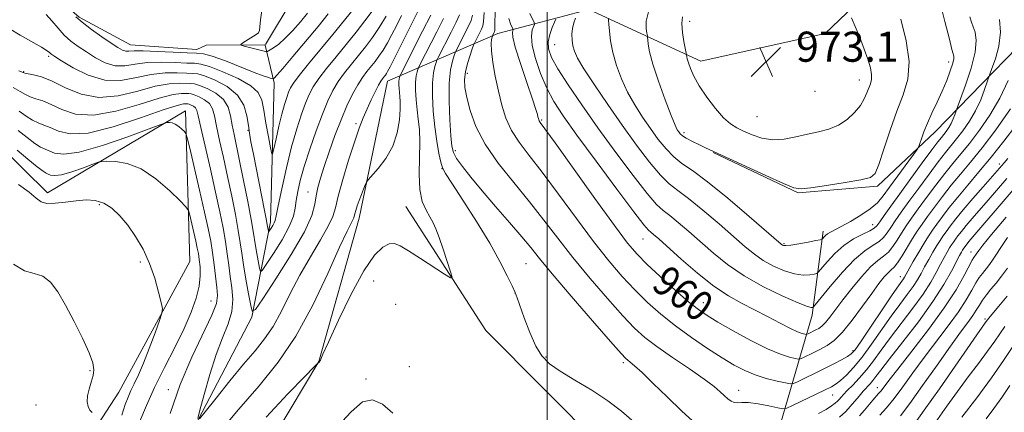
# Model space of a CAD drawing. Extents: x 2137300 to 2140200, y 327300 to 330200.
# Drawn here: x 2138360 to 2138622, y 328854 to 328958 of the extents above; entities that cross this region are included whole.
import ezdxf
from ezdxf.enums import TextEntityAlignment as Align

# ---------------------------------------------------------------- set-up
doc = ezdxf.new("R2010")
doc.units = 0
doc.header["$MEASUREMENT"] = 0
for name, color, linetype, lineweight in [('DTM HARD BREAKLINE', 7, 'Continuous', 0), ('DTM SPOT ELEVATION', 2, 'Continuous', 13), ('GRID LINE', 7, 'Continuous', 0), ('INDEX CONTOUR', 41, 'Continuous', 13), ('INDEX CONTOUR LABEL', 244, 'Continuous', 0), ('INTERMEDIATE CONTOUR', 44, 'Continuous', 0), ('SPOT ELEVATION', 7, 'Continuous', 0)]:
    doc.layers.add(name, color=color, linetype=linetype, lineweight=lineweight)
doc.styles.add('Style-ITALICS', font='ITALICS.shx')

# ---------------------------------------------------------------- blocks, each defined once
blk = doc.blocks.new('SPOT')
at = {"layer": 'SPOT ELEVATION'}
for p, q in [((-3.91, -3.91), (3.82, 3.81)), ((-1.65, 3.77), (1.72, -3.93))]:
    blk.add_line(p, q, dxfattribs=at)

msp = doc.modelspace()

# ---------------------------------------------------------------- linework, layer by layer
at = {"layer": 'DTM HARD BREAKLINE'}
for points in [[(2138425.098, 328951.646, 933.455), (2138432.74, 328964.39, 931.46), (2138441.66, 328979.64, 930.86), (2138444.52, 328988.48, 930.25), (2138438.94, 329000.17, 930.25), (2138430.55, 329013.89, 930.25), (2138431.01, 329027.17, 930.25), (2138434.26, 329033.59, 930.25), (2138441.14, 329043.21, 930.25), (2138460.91, 329056, 928.84), (2138493.17, 329071.55, 928.84), (2138507.27, 329075.51, 928.84), (2138517.73, 329075.46, 927.44), (2138525.37, 329073.82, 927.03), (2138538.64, 329072.95, 926.23), (2138551.52, 329075.31, 925.42), (2138566.05, 329084.1, 925.02), (2138580.55, 329088.46, 924.42), (2138589.02, 329093.65, 923.41), (2138602.37, 329109.28, 922.61), (2138606.85, 329120.93, 922.01), (2138607.29, 329130.58, 920.8)], [(2138544.14, 328922.97, 969.94), (2138566.75, 328912.23, 969.88), (2138587.85, 328913.97, 969.7), (2138603.16, 328928.47, 967.32), (2138637.45, 328963.81, 959.39), (2138627.5, 328995.53, 957.62), (2138619.5, 329017.77, 955.73)], [(2138199.49, 328507.72, 1008.62), (2138215.78, 328538.34, 1005.38), (2138247.87, 328570.78, 1003.19), (2138280.26, 328599.91, 998.16), (2138312.44, 328617.42, 995.5), (2138328.38, 328642.24, 992.45), (2138316.09, 328668.8, 989.1), (2138296.59, 328688.96, 985.47), (2138298.17, 328702.52, 981.23), (2138321.64, 328730.43, 971.96), (2138361.1, 328759.38, 961.22), (2138393.41, 328791.3, 956.89), (2138416.46, 328829.1, 952.83), (2138439.3, 328867.42, 949.97), (2138449.98, 328905.46, 948.5), (2138457.52, 328941.93, 946.64), (2138486.88, 328954.56, 958.57), (2138511.04, 328960.92, 966.99), (2138540.81, 328947.21, 972.72), (2138573.89, 328954.54, 973.21), (2138589.21, 328969.29, 970.25), (2138594.73, 328989.19, 967.02)], [(2138186.35, 328848.29, 949.98), (2138204.5, 328856.26, 948.17), (2138236.77, 328876.63, 946.16), (2138253.75, 328894.66, 945.16), (2138277.21, 328922.72, 943.55), (2138287.32, 328933.54, 942.94), (2138294.59, 328941.15, 942.34), (2138304.68, 328946.74, 940.73), (2138314.35, 328949.91, 939.52), (2138324.03, 328956.71, 938.92), (2138332.11, 328962.71, 938.52), (2138341.79, 328967.9, 937.71), (2138356.29, 328971.85, 937.51), (2138366.33, 328966.98, 936.71), (2138375.54, 328958.89, 935.7), (2138389.19, 328951.59, 935.1), (2138406.89, 328950.31, 935.1), (2138409.31, 328951.5, 934.7), (2138424.92, 328951.55, 933.479)], [(2138153.1, 328508.59, 1003.48), (2138159.76, 328559.66, 996.84), (2138159.57, 328606.73, 990.8), (2138154.47, 328636.53, 985.98), (2138160.97, 328650.18, 984.97), (2138169.05, 328657.78, 984.57), (2138193.26, 328672.96, 979.74), (2138209.78, 328677.32, 977.93), (2138224.28, 328682.48, 976.72), (2138233.55, 328685.66, 975.52), (2138238.79, 328688.05, 974.71), (2138251.7, 328695.64, 973.91), (2138256.55, 328700.85, 973.71), (2138263.83, 328708.86, 973.1), (2138275.94, 328718.06, 971.09), (2138306.64, 328745.68, 963.24), (2138342.55, 328767.25, 957.21), (2138372.81, 328787.63, 952.58), (2138379.29, 328796.05, 952.18), (2138393.09, 328824.96, 947.75), (2138421.5, 328879.15, 944.13), (2138426.44, 328904.47, 939.51), (2138427.41, 328941.48, 936.29), (2138425.066, 328951.441, 933.501)], [(2138132.03, 328745.26, 999.86), (2138171.62, 328743.34, 993.97), (2138211.9, 328752.51, 989.06), (2138249.85, 328744.37, 978.63), (2138313.95, 328779.15, 965.33), (2138350.13, 328804, 958.74), (2138386.14, 328859.22, 953.01), (2138404.96, 328893.98, 951.39), (2138403.87, 328934.02, 947.4), (2138367.13, 328912.24, 951.61), (2138354.24, 328924.91, 951.03), (2138345.63, 328924.68, 951.45), (2138336.57, 328913.09, 952.73), (2138322.5, 328893.97, 955.66), (2138308.06, 328882.87, 957.21)], [(2138541.4, 328826.85, 950.93), (2138514.41, 328844.69, 950.04), (2138483.68, 328875.66, 950.56), (2138462.42, 328908.59, 949.19)], [(2138374.58, 328568.67, 986.37), (2138410.13, 328575.1, 981.49), (2138451.63, 328591.78, 975.02), (2138474.06, 328623.55, 970.78), (2138495.11, 328665.77, 962.39), (2138513.44, 328684.12, 959.13), (2138549.64, 328709.48, 955.65), (2138559.59, 328739.73, 951.99), (2138564.03, 328775.13, 949.61), (2138567.12, 328796.69, 948.43), (2138558.91, 328840.2, 951.63), (2138570.43, 328879.71, 963.55), (2138573.32, 328902.05, 968.49)]]:
    msp.add_polyline3d(points, dxfattribs=at)
at = {"layer": 'DTM SPOT ELEVATION'}
for p in [(2138537.89, 328957.82, 972.58), (2138502, 328951.58, 965.08), (2138367.49, 328948.54, 940.28), (2138606.76, 328947.01, 968.48), (2138360.82, 328944.43, 941.88), (2138478.8, 328943.95, 956.48), (2138582.94, 328942.18, 972.68), (2138571.22, 328939.17, 973.48), (2138555.75, 328932.42, 973.18), (2138449.18, 328930.63, 945.68), (2138498.53, 328931.61, 960.18), (2138420.47, 328928.84, 940.08), (2138536.39, 328928.23, 970.38), (2138475.57, 328923.4, 954.48), (2138620.18, 328919.87, 956.48), (2138471.99, 328918.62, 951.98), (2138436.37, 328912.4, 943.28), (2138380.92, 328909.09, 952.28), (2138586.53, 328903.76, 966.68), (2138525.49, 328899.92, 961.18), (2138562.97, 328898.72, 968.18), (2138612.63, 328896.53, 950.68), (2138391.87, 328893.83, 952.18), (2138494.32, 328893.43, 952.98), (2138453.88, 328888.77, 950.98), (2138593.92, 328889.92, 958.58), (2138491.45, 328885.62, 951.98), (2138410.63, 328883.5, 948.98), (2138459.76, 328882.55, 951.18), (2138541.51, 328883.03, 960.68), (2138616.36, 328878.7, 944.28), (2138581.32, 328870.28, 958.28), (2138499.69, 328868.59, 952.28), (2138520.2, 328867.12, 953.68), (2138378.46, 328864.97, 954.18), (2138463.34, 328866.03, 950.18), (2138451.82, 328862.77, 951.88), (2138399.24, 328859.95, 948.48), (2138550.92, 328859.74, 956.68), (2138587.73, 328860.48, 950.68), (2138575.93, 328858.46, 955.18), (2138364.08, 328855.85, 955.48)]:
    msp.add_point(p, dxfattribs=at)
at = {"layer": 'GRID LINE', "flags": 128}
msp.add_lwpolyline([(2138500, 330000), (2138500, 327500)], dxfattribs=at)
at = {"layer": 'INDEX CONTOUR', "flags": 128}
for points, elevation in [([(2138527.039, 328960.701), (2138526.341, 328957.87), (2138526.284, 328955.889), (2138526.483, 328954.64), (2138526.622, 328953.961), (2138526.687, 328953.508), (2138526.731, 328952.893), (2138526.84, 328951.737), (2138527.217, 328949.699), (2138528.096, 328946.448), (2138529.594, 328941.899), (2138531.364, 328936.96), (2138532.945, 328932.79), (2138533.985, 328930.245), (2138534.587, 328928.991), (2138534.964, 328928.398)], 970), ([(2138453.492, 328960.52), (2138451.553, 328957.923), (2138449.182, 328954.916), (2138446.554, 328951.677), (2138443.856, 328948.397), (2138441.335, 328945.289), (2138439.251, 328942.585), (2138437.773, 328940.397), (2138436.699, 328938.38), (2138435.736, 328936.077), (2138434.644, 328933.088), (2138433.408, 328929.256), (2138432.067, 328924.479), (2138430.686, 328918.854), (2138429.424, 328913.257), (2138428.469, 328908.761), (2138427.936, 328906.131), (2138427.664, 328904.883), (2138427.423, 328904.23), (2138427.043, 328903.541), (2138426.597, 328902.822), (2138426.003, 328901.93), (2138425.913, 328901.88), (2138425.868, 328902.051), (2138425.585, 328903.684), (2138425.373, 328904.838), (2138424.858, 328907.492), (2138421.9, 328922.47), (2138421.252, 328925.812), (2138420.85, 328928.074), (2138420.554, 328930.139), (2138420.172, 328932.678), (2138419.338, 328935.503), (2138417.642, 328938.211), (2138414.883, 328940.463), (2138411.69, 328942.161), (2138408.899, 328943.272), (2138407.082, 328943.807), (2138405.748, 328943.971), (2138404.138, 328944.013), (2138401.668, 328944.1), (2138398.444, 328944.071), (2138394.747, 328943.682), (2138390.81, 328942.845), (2138386.686, 328942.103), (2138382.379, 328942.157), (2138377.987, 328943.456), (2138373.97, 328945.446), (2138370.879, 328947.317), (2138369.093, 328948.452), (2138368.296, 328948.982), (2138367.998, 328949.23), (2138367.723, 328949.495), (2138367.039, 328949.992), (2138365.528, 328950.912), (2138359.857, 328954.132), (2138356.948, 328955.901)], 940), ([(2138472.403, 328958.544), (2138470.647, 328955.044), (2138466.163, 328946.215), (2138465.787, 328945.439), (2138465.622, 328945.009), (2138465.415, 328944.354), (2138465.187, 328943.273), (2138465.032, 328941.659), (2138465.022, 328939.47), (2138465.153, 328936.924), (2138465.406, 328934.306), (2138465.739, 328931.785), (2138466.036, 328929.07), (2138466.159, 328925.757), (2138465.926, 328917.174), (2138466.109, 328913.103), (2138466.8, 328909.943), (2138467.805, 328907.594), (2138468.833, 328905.804), (2138469.67, 328904.284), (2138470.421, 328902.618), (2138471.27, 328900.359), (2138472.328, 328897.271), (2138473.42, 328893.962), (2138474.299, 328891.254), (2138474.701, 328889.807), (2138474.29, 328889.637), (2138472.714, 328890.599), (2138466.341, 328894.731), (2138463.149, 328896.784), (2138460.926, 328898.14), (2138459.38, 328898.742), (2138457.983, 328898.64), (2138456.274, 328897.77), (2138454.074, 328895.609), (2138451.274, 328891.523), (2138447.9, 328885.289), (2138444.522, 328878.351), (2138441.846, 328872.563), (2138440.382, 328869.303), (2138439.842, 328868.039), (2138439.743, 328867.764), (2138439.686, 328867.638), (2138439.383, 328867.181), (2138439.315, 328867.115), (2138439.239, 328867.07), (2138439.106, 328867.029), (2138438.945, 328866.888), (2138438.027, 328865.95), (2138435.567, 328863.412), (2138431.077, 328858.756), (2138425.268, 328852.61)], 950), ([(2138489.802, 328958.518), (2138490.266, 328957.179), (2138490.884, 328955.824), (2138490.933, 328955.579), (2138490.853, 328955.351), (2138490.732, 328954.865), (2138490.843, 328953.584), (2138491.503, 328950.906), (2138492.888, 328946.55), (2138494.604, 328941.519), (2138496.114, 328937.137), (2138497.012, 328934.405), (2138497.409, 328933.03), (2138497.552, 328932.395)], 960), ([(2138534.964, 328928.398), (2138535.333, 328927.923), (2138535.924, 328927.391), (2138536.97, 328926.714), (2138538.59, 328925.851), (2138540.45, 328924.938), (2138542.105, 328924.159), (2138558.087, 328916.809), (2138562.776, 328914.689), (2138565.592, 328913.546), (2138567.526, 328913.27), (2138570.079, 328913.574), (2138574.269, 328914.195), (2138579.176, 328914.94), (2138583.396, 328915.636), (2138585.907, 328916.26), (2138587.205, 328917.39), (2138588.167, 328919.756), (2138589.491, 328923.802), (2138591.152, 328928.839), (2138592.949, 328933.895), (2138594.645, 328938.281), (2138595.869, 328942.437), (2138596.216, 328947.085), (2138595.453, 328952.655), (2138594.041, 328958.388)], 970), ([(2138497.552, 328932.395), (2138497.645, 328931.979), (2138497.745, 328931.652), (2138497.869, 328931.378), (2138498.166, 328930.936), (2138502.085, 328925.493), (2138512.678, 328910.707), (2138517.85, 328903.56), (2138521.356, 328898.877), (2138523.873, 328895.891), (2138526.513, 328893.251), (2138530.066, 328889.955), (2138534.032, 328886.39), (2138537.588, 328883.294), (2138540.198, 328881.171), (2138542.488, 328879.584), (2138545.371, 328877.86), (2138549.461, 328875.536), (2138554.162, 328872.979), (2138558.584, 328870.763), (2138562.001, 328869.324), (2138564.388, 328868.548), (2138565.891, 328868.184), (2138566.706, 328868.032), (2138567.243, 328868.088), (2138567.96, 328868.402), (2138570.84, 328869.792), (2138572.636, 328870.682), (2138574.42, 328871.647), (2138576.313, 328873.013), (2138578.506, 328875.188), (2138581.098, 328878.393), (2138583.809, 328882.078), (2138586.261, 328885.505), (2138588.168, 328888.086), (2138589.576, 328889.855), (2138590.618, 328890.997), (2138591.436, 328891.739), (2138592.215, 328892.473), (2138593.149, 328893.631), (2138594.37, 328895.5), (2138597.137, 328900.065), (2138598.383, 328902.017), (2138599.643, 328903.853), (2138601.117, 328905.911), (2138602.957, 328908.431), (2138605.094, 328911.28), (2138607.407, 328914.236), (2138609.828, 328917.17), (2138612.503, 328920.366), (2138615.63, 328924.207), (2138619.3, 328928.977), (2138623.173, 328934.56)], 960), ([(2138391.739, 328851.511), (2138393.434, 328855.659), (2138395.612, 328860.481), (2138398.232, 328865.775), (2138400.978, 328871.152), (2138403.467, 328876.177), (2138405.384, 328880.512), (2138406.703, 328884.202), (2138407.471, 328887.384), (2138407.754, 328890.17), (2138407.705, 328892.555), (2138407.498, 328894.505), (2138407.268, 328896.059), (2138406.987, 328897.546), (2138406.586, 328899.366), (2138404.961, 328906.318), (2138404.613, 328907.531), (2138403.955, 328908.502), (2138402.425, 328910.064), (2138399.644, 328912.752), (2138395.997, 328915.906), (2138392.055, 328918.575), (2138388.342, 328920.042), (2138385.2, 328920.554), (2138382.924, 328920.597), (2138381.623, 328920.55), (2138380.657, 328920.348), (2138379.197, 328919.821), (2138376.687, 328918.886), (2138373.658, 328917.834), (2138370.914, 328917.046), (2138369.071, 328916.798), (2138367.991, 328916.937), (2138367.349, 328917.206), (2138366.804, 328917.454), (2138365.963, 328917.966), (2138364.418, 328919.13), (2138361.949, 328921.155), (2138359.095, 328923.545)], 950), ([(2138583.024, 328852.918), (2138584.384, 328854.502), (2138586.572, 328857.101), (2138588.11, 328858.849), (2138588.767, 328859.633), (2138590.817, 328862.32), (2138593.203, 328865.387), (2138596.962, 328870.163), (2138601.395, 328875.914), (2138605.556, 328881.634), (2138608.692, 328886.477), (2138610.827, 328890.23), (2138612.963, 328894.326), (2138613.374, 328895.02), (2138614.042, 328895.898), (2138614.73, 328896.92), (2138615.792, 328898.316), (2138618.089, 328901.136), (2138621.968, 328905.75)], 950), ([(2138610.201, 328852.607), (2138614.184, 328857.756), (2138618.117, 328863.034), (2138621.335, 328867.654), (2138623.764, 328871.373)], 940)]:
    msp.add_lwpolyline(points, dxfattribs=dict(at, elevation=elevation))
at = {"layer": 'INTERMEDIATE CONTOUR', "flags": 128}
for points, elevation in [([(2138527.457, 328929.283), (2138529.534, 328926.425), (2138531.583, 328923.871), (2138533.641, 328921.752), (2138535.834, 328920.044), (2138538.634, 328918.117), (2138542.603, 328915.186), (2138547.977, 328910.816), (2138553.706, 328905.947), (2138562.19, 328898.597), (2138562.514, 328898.35), (2138562.796, 328898.239), (2138563.437, 328898.211), (2138564.755, 328898.35), (2138566.9, 328898.697), (2138569.348, 328899.139), (2138571.404, 328899.525), (2138572.559, 328899.753), (2138573.037, 328899.902), (2138573.251, 328900.103), (2138573.541, 328900.449), (2138573.973, 328900.894), (2138574.547, 328901.358), (2138575.3, 328901.806), (2138578.172, 328903.286), (2138580.633, 328904.636), (2138583.392, 328906.273), (2138585.898, 328907.969), (2138587.77, 328909.591), (2138589.319, 328911.387), (2138591.025, 328913.699), (2138598.366, 328923.775), (2138598.82, 328924.544), (2138599.087, 328925.308), (2138599.496, 328926.598), (2138600.144, 328928.445), (2138601.073, 328930.75), (2138602.285, 328933.409), (2138603.652, 328936.287), (2138605.008, 328939.243), (2138606.208, 328942.117), (2138607.161, 328944.668), (2138607.797, 328946.641), (2138608.078, 328947.863), (2138608.107, 328948.504), (2138608.022, 328948.822), (2138607.904, 328949.171), (2138607.606, 328950.29), (2138606.927, 328953.017), (2138605.749, 328957.797), (2138604.296, 328963.51)], 968), ([(2138448.752, 328961.398), (2138446.116, 328958.124), (2138443.011, 328954.314), (2138436.542, 328946.475), (2138434.055, 328943.406), (2138432.538, 328941.4), (2138431.736, 328940.104), (2138431.247, 328938.989), (2138430.74, 328937.593), (2138430.142, 328935.694), (2138429.446, 328933.132), (2138428.67, 328929.898), (2138427.925, 328926.579), (2138427.346, 328923.916), (2138427.012, 328922.531), (2138426.782, 328922.592), (2138426.459, 328924.151), (2138425.907, 328927.107), (2138425.24, 328930.748), (2138424.633, 328934.211), (2138424.125, 328936.844), (2138423.204, 328938.858), (2138421.22, 328940.677), (2138417.817, 328942.599), (2138413.798, 328944.411), (2138410.257, 328945.772), (2138407.951, 328946.453), (2138406.255, 328946.661), (2138404.21, 328946.714), (2138401.124, 328946.845), (2138397.393, 328946.945), (2138393.683, 328946.823), (2138390.506, 328946.389), (2138387.752, 328945.972), (2138385.159, 328946.007), (2138382.528, 328946.798), (2138379.927, 328948.128), (2138377.497, 328949.65), (2138375.333, 328951.101), (2138373.402, 328952.553), (2138371.63, 328954.161), (2138369.955, 328956.014), (2138368.343, 328957.922), (2138366.768, 328959.629)], 938), ([(2138466.006, 328961.106), (2138463.874, 328956.847), (2138458.21, 328945.723), (2138457.568, 328944.497), (2138457.241, 328943.929), (2138456.977, 328943.534), (2138456.72, 328943.189), (2138456.181, 328942.509), (2138455.788, 328941.904), (2138455.179, 328940.814), (2138454.289, 328939.083), (2138453.225, 328936.902), (2138452.128, 328934.544), (2138451.094, 328932.156), (2138450.019, 328929.376), (2138448.751, 328925.713), (2138447.216, 328920.928), (2138445.664, 328915.797), (2138444.425, 328911.349), (2138443.678, 328908.275), (2138442.999, 328905.927), (2138441.814, 328903.322), (2138439.725, 328899.706), (2138437.037, 328895.253), (2138434.23, 328890.369), (2138431.684, 328885.441), (2138429.368, 328880.793), (2138427.15, 328876.729), (2138424.882, 328873.393), (2138422.34, 328870.27), (2138419.282, 328866.687), (2138415.633, 328862.248), (2138411.984, 328857.69), (2138409.09, 328854.029), (2138407.527, 328852.13)], 946), ([(2138486.158, 328961.496), (2138486.067, 328955.982), (2138486.039, 328955.328), (2138485.995, 328955.014), (2138485.917, 328954.825), (2138485.498, 328953.992), (2138485.441, 328953.85), (2138485.344, 328953.575), (2138485.189, 328953.015), (2138485.088, 328951.897), (2138485.181, 328949.917)], 958), ([(2138461.309, 328959.338), (2138459.985, 328956.764), (2138458.715, 328954.33), (2138457.51, 328952.114), (2138456.368, 328950.175), (2138455.281, 328948.543), (2138454.222, 328947.125), (2138452.065, 328944.454), (2138450.903, 328942.896), (2138449.642, 328940.945), (2138448.26, 328938.442), (2138446.77, 328935.351), (2138445.199, 328931.662), (2138443.587, 328927.452), (2138442.054, 328923.145), (2138440.731, 328919.248), (2138439.723, 328916.135), (2138439.015, 328913.633), (2138438.566, 328911.434), (2138438.223, 328909.166), (2138437.41, 328906.204), (2138435.446, 328901.861), (2138431.965, 328895.831), (2138427.874, 328889.354), (2138424.399, 328884.046), (2138422.44, 328881.193), (2138421.608, 328880.742), (2138421.19, 328882.307), (2138420.62, 328885.42), (2138419.928, 328889.301), (2138419.289, 328893.079), (2138418.823, 328896.155), (2138418.413, 328898.966), (2138417.887, 328902.218), (2138417.115, 328906.422), (2138416.14, 328911.335), (2138415.047, 328916.525), (2138413.928, 328921.578), (2138412.898, 328926.151), (2138412.082, 328929.918), (2138411.528, 328932.661), (2138411.003, 328934.563), (2138410.199, 328935.921), (2138408.931, 328936.973), (2138407.463, 328937.76), (2138406.18, 328938.271), (2138405.346, 328938.517), (2138404.733, 328938.592), (2138403.993, 328938.611), (2138402.754, 328938.611), (2138400.545, 328938.325), (2138396.875, 328937.401), (2138391.515, 328935.698), (2138385.316, 328933.884), (2138379.396, 328932.835), (2138374.64, 328933.153), (2138370.993, 328934.362), (2138368.162, 328935.713), (2138365.895, 328936.628), (2138364.062, 328937.202), (2138362.574, 328937.699), (2138361.295, 328938.342), (2138359.911, 328939.177), (2138358.065, 328940.211)], 944), ([(2138457.15, 328959.162), (2138455.356, 328956.158), (2138453.543, 328953.472), (2138451.718, 328951.05), (2138449.857, 328948.741), (2138447.96, 328946.425), (2138446.119, 328944.093), (2138444.446, 328941.765), (2138443.007, 328939.393), (2138441.663, 328936.656), (2138440.225, 328933.164), (2138438.575, 328928.711), (2138436.893, 328923.833), (2138435.427, 328919.248), (2138434.37, 328915.523), (2138433.685, 328912.587), (2138433.281, 328910.217), (2138433.013, 328908.149), (2138432.532, 328905.975), (2138431.436, 328903.251), (2138429.504, 328899.748), (2138427.235, 328896.096), (2138425.308, 328893.144), (2138424.221, 328891.561), (2138423.76, 328891.311), (2138423.528, 328892.179), (2138422.829, 328896.058), (2138422.475, 328898.153), (2138421.875, 328901.993), (2138421.312, 328905.161), (2138420.4, 328909.928), (2138419.298, 328915.485), (2138418.234, 328920.693), (2138416.75, 328927.699), (2138416.269, 328930.227), (2138415.842, 328932.667), (2138415.174, 328934.985), (2138413.924, 328937.038), (2138411.908, 328938.71), (2138409.577, 328939.959), (2138407.54, 328940.771), (2138406.214, 328941.162), (2138405.24, 328941.282), (2138402.211, 328941.356), (2138399.495, 328941.198), (2138395.811, 328940.542), (2138391.159, 328939.273), (2138385.972, 328938.012), (2138380.79, 328937.557), (2138376.072, 328938.445), (2138371.94, 328940.151), (2138368.435, 328941.882), (2138365.592, 328943.019), (2138363.429, 328943.613), (2138361.14, 328944.044), (2138360.686, 328944.178), (2138359.56, 328944.666)], 942), ([(2138441.809, 328959.785), (2138439.076, 328956.448), (2138435.766, 328952.46), (2138432.416, 328948.464), (2138429.706, 328945.268), (2138428.131, 328943.459), (2138427.455, 328942.735), (2138427.26, 328942.573), (2138427.175, 328942.537), (2138427.019, 328942.557), (2138426.657, 328942.648), (2138425.92, 328942.853), (2138424.502, 328943.326), (2138422.059, 328944.243), (2138414.452, 328947.265), (2138410.965, 328948.545), (2138408.625, 328949.179), (2138406.738, 328949.36), (2138404.282, 328949.415), (2138400.581, 328949.589), (2138396.342, 328949.819), (2138392.619, 328949.963), (2138390.201, 328949.932), (2138388.819, 328949.841), (2138387.939, 328949.857), (2138387.069, 328950.14), (2138385.887, 328950.81), (2138384.113, 328951.983), (2138381.614, 328953.692), (2138378.838, 328955.661), (2138376.379, 328957.534), (2138374.695, 328959.019)], 936), ([(2138469.026, 328959.474), (2138466.859, 328955.157), (2138460.906, 328943.428), (2138460.798, 328943.176), (2138460.715, 328942.911), (2138460.623, 328942.474), (2138460.56, 328941.82), (2138460.556, 328940.934), (2138460.61, 328939.904), (2138460.712, 328938.845), (2138460.844, 328937.79), (2138460.942, 328936.455), (2138460.934, 328934.473), (2138460.724, 328931.613), (2138460.132, 328928.187), (2138458.958, 328924.642), (2138457.126, 328921.388), (2138455.073, 328918.682), (2138452.395, 328915.67), (2138451.95, 328915.055), (2138451.645, 328914.374), (2138451.183, 328913.229), (2138450.597, 328911.746), (2138450.006, 328910.18), (2138449.508, 328908.752), (2138449.127, 328907.552), (2138448.869, 328906.638), (2138448.72, 328906.023), (2138448.584, 328905.553), (2138448.347, 328905.032), (2138447.853, 328904.136), (2138446.792, 328902.032), (2138444.809, 328897.763), (2138441.676, 328890.806), (2138437.67, 328882.38), (2138433.194, 328874.141), (2138428.518, 328867.259), (2138423.391, 328860.968), (2138417.428, 328854.014), (2138410.525, 328845.652)], 948), ([(2138436.285, 328959.947), (2138434.408, 328957.7), (2138432.357, 328955.358), (2138430.363, 328953.282), (2138428.625, 328951.753), (2138427.237, 328950.739), (2138425.468, 328949.664), (2138419.445, 328951.222), (2138418.643, 328951.458), (2138418.56, 328951.68), (2138419.128, 328952.076), (2138422.614, 328954.296), (2138423.247, 328954.77), (2138423.519, 328955.32), (2138423.646, 328956.368), (2138423.818, 328958.211), (2138424.152, 328960.637)], 934), ([(2138476.669, 328959.501), (2138475.783, 328957.614), (2138474.436, 328954.931), (2138470.993, 328948.148), (2138470.669, 328947.449), (2138470.444, 328946.842), (2138470.113, 328945.797), (2138469.751, 328944.073), (2138469.503, 328941.498), (2138469.486, 328938.006), (2138469.696, 328933.951), (2138470.095, 328929.789), (2138470.639, 328925.946), (2138471.222, 328922.709), (2138471.729, 328920.335), (2138472.154, 328918.85), (2138472.939, 328917.36), (2138474.639, 328914.747), (2138477.584, 328910.252), (2138481.203, 328904.601), (2138484.705, 328898.882), (2138487.448, 328894.009), (2138489.401, 328890.199), (2138490.683, 328887.49), (2138491.456, 328885.771), (2138492.031, 328884.315), (2138493.917, 328878.971), (2138495.386, 328875.096), (2138496.977, 328871.508), (2138498.606, 328868.856), (2138500.614, 328866.816), (2138503.455, 328864.82), (2138507.382, 328862.433), (2138511.855, 328859.743), (2138516.138, 328856.968), (2138519.733, 328854.229), (2138523.092, 328851.264)], 952), ([(2138480.124, 328959.425), (2138479.779, 328958.039), (2138479.161, 328956.684), (2138475.822, 328950.081), (2138475.55, 328949.461), (2138475.267, 328948.675), (2138474.812, 328947.24), (2138474.315, 328944.872), (2138473.974, 328941.337), (2138473.935, 328936.619), (2138474.112, 328931.591), (2138474.363, 328927.344), (2138474.613, 328924.642), (2138475.049, 328922.943), (2138475.928, 328921.379), (2138477.462, 328919.226), (2138479.708, 328916.349), (2138482.68, 328912.76), (2138486.286, 328908.572), (2138490.012, 328904.302), (2138493.239, 328900.567), (2138495.63, 328897.687), (2138497.977, 328894.792), (2138501.355, 328890.718), (2138506.41, 328884.777), (2138512.072, 328878.198), (2138516.846, 328872.694), (2138519.625, 328869.527), (2138520.869, 328868.184), (2138521.433, 328867.707), (2138522.083, 328867.232), (2138523.233, 328866.282), (2138525.211, 328864.474), (2138528.211, 328861.581), (2138531.894, 328857.989), (2138535.783, 328854.234)], 954), ([(2138483.204, 328960.133), (2138483.087, 328957.773), (2138482.888, 328956.576), (2138482.539, 328955.755), (2138480.652, 328952.014), (2138480.431, 328951.473), (2138480.09, 328950.507), (2138479.505, 328948.802), (2138478.827, 328946.621), (2138478.271, 328944.377), (2138478.022, 328942.343), (2138478.124, 328940.224), (2138478.591, 328937.585), (2138479.482, 328934.101), (2138481.021, 328929.878), (2138483.48, 328925.137), (2138486.991, 328920.089), (2138491.123, 328914.934), (2138495.306, 328909.865), (2138499.132, 328904.997), (2138502.845, 328900.134), (2138506.853, 328894.999), (2138511.392, 328889.477), (2138516.006, 328884.095), (2138520.068, 328879.546), (2138523.191, 328876.28), (2138525.945, 328873.8), (2138529.141, 328871.375), (2138533.301, 328868.479), (2138537.797, 328865.419), (2138541.712, 328862.707), (2138544.364, 328860.73), (2138545.993, 328859.361), (2138547.079, 328858.343)], 956), ([(2138495.407, 328959.915), (2138496.537, 328957.484), (2138496.608, 328956.99), (2138496.046, 328955.498), (2138495.798, 328953.867), (2138495.988, 328951.356), (2138496.845, 328947.888), (2138498.228, 328943.915), (2138499.901, 328940.018)], 962), ([(2138502.301, 328958.363), (2138501.966, 328957.564), (2138501.353, 328956.151), (2138500.696, 328954.313), (2138500.277, 328952.356), (2138500.366, 328950.452), (2138501.164, 328948.231), (2138502.857, 328945.189)], 964), ([(2138502.857, 328945.189), (2138505.569, 328940.947), (2138509.174, 328935.639), (2138513.484, 328929.525), (2138518.229, 328922.979), (2138522.821, 328916.828), (2138526.588, 328912.012), (2138529.094, 328909.149), (2138530.841, 328907.558), (2138532.566, 328906.233), (2138534.851, 328904.368), (2138537.662, 328901.953), (2138544.179, 328896.212), (2138547.953, 328893.171), (2138552.389, 328890.149), (2138557.54, 328887.274), (2138562.65, 328884.794), (2138566.754, 328882.992), (2138569.154, 328882.044), (2138570.206, 328881.726), (2138570.528, 328881.714), (2138570.719, 328881.827), (2138571.278, 328882.475), (2138575.236, 328887.338), (2138578.462, 328891.108), (2138581.714, 328894.524), (2138584.455, 328896.833), (2138586.616, 328898.267), (2138588.243, 328899.304), (2138589.415, 328900.358), (2138590.353, 328901.57), (2138591.31, 328903.02), (2138592.514, 328904.798), (2138594.1, 328907.05), (2138596.176, 328909.937), (2138598.761, 328913.489), (2138601.507, 328917.215), (2138603.974, 328920.495), (2138605.855, 328922.895), (2138608.816, 328926.536), (2138610.48, 328928.7), (2138612.237, 328931.232), (2138613.884, 328934.035), (2138615.249, 328936.957), (2138616.288, 328939.644), (2138617.712, 328943.801), (2138618.244, 328945.27), (2138619.139, 328947.852), (2138620.059, 328951.234), (2138620.547, 328954.878), (2138620.279, 328958.318)], 964), ([(2138507.507, 328958.6), (2138507.065, 328957.372), (2138506.715, 328955.925), (2138506.574, 328954.367), (2138506.629, 328952.797), (2138506.836, 328951.303), (2138507.221, 328949.864), (2138508.08, 328948.005), (2138509.782, 328945.14), (2138512.554, 328940.889), (2138516.091, 328935.684), (2138519.95, 328930.167)], 966), ([(2138516.271, 328958.542), (2138516.312, 328958.09), (2138516.378, 328957.071), (2138516.518, 328955.198), (2138516.831, 328952.593), (2138517.428, 328949.476), (2138518.396, 328946.059), (2138519.721, 328942.505), (2138521.363, 328938.965), (2138523.27, 328935.567), (2138525.339, 328932.338), (2138527.457, 328929.283)], 968), ([(2138519.95, 328930.167), (2138523.728, 328924.928), (2138527.183, 328920.378), (2138530.114, 328916.882), (2138532.464, 328914.597), (2138534.737, 328912.837), (2138537.584, 328910.709), (2138541.414, 328907.592), (2138545.684, 328903.95), (2138552.637, 328897.876), (2138555.071, 328895.884), (2138557.452, 328894.25), (2138560.168, 328892.756), (2138563.043, 328891.503), (2138565.754, 328890.671), (2138568.027, 328890.37), (2138569.777, 328890.432), (2138570.965, 328890.62), (2138571.639, 328890.79), (2138572.158, 328891.189), (2138574.414, 328893.904), (2138576.427, 328896.087), (2138578.833, 328898.233), (2138581.43, 328899.956), (2138583.875, 328901.236), (2138585.788, 328902.141), (2138586.938, 328902.786), (2138587.65, 328903.461), (2138588.396, 328904.498), (2138589.579, 328906.188), (2138591.328, 328908.648), (2138593.705, 328911.95), (2138596.663, 328916.018), (2138599.713, 328920.182), (2138602.258, 328923.624), (2138603.868, 328925.757), (2138604.783, 328926.924), (2138605.409, 328927.701), (2138606.07, 328928.561), (2138606.769, 328929.568), (2138607.424, 328930.682), (2138607.966, 328931.845), (2138608.38, 328932.912), (2138608.844, 328934.273), (2138609.912, 328937.226), (2138611.214, 328940.877), (2138612.674, 328945.363), (2138613.751, 328949.601), (2138614.054, 328952.747), (2138613.782, 328954.894), (2138613.283, 328956.371), (2138612.821, 328957.548), (2138612.344, 328958.956)], 966), ([(2138535.989, 328959.032), (2138535.769, 328957.201), (2138535.944, 328954.85), (2138536.342, 328952.422), (2138537.061, 328948.925), (2138537.115, 328948.401), (2138537.235, 328947.807), (2138537.522, 328946.798), (2138538.064, 328945.265), (2138538.986, 328943.203), (2138540.424, 328940.626), (2138542.426, 328937.633), (2138544.706, 328934.645), (2138546.889, 328932.162), (2138548.72, 328930.529), (2138550.394, 328929.489), (2138552.227, 328928.628), (2138554.461, 328927.656), (2138557.065, 328926.776), (2138559.94, 328926.313), (2138562.984, 328926.484), (2138566.092, 328927.088), (2138569.157, 328927.814), (2138572.086, 328928.447), (2138574.84, 328929.148), (2138577.395, 328930.175), (2138579.711, 328931.697), (2138581.698, 328933.543), (2138583.246, 328935.453), (2138584.3, 328937.209), (2138584.986, 328938.756), (2138585.907, 328941.2), (2138586.198, 328942.32), (2138586.231, 328943.676), (2138585.913, 328945.466), (2138585.254, 328947.722), (2138584.288, 328950.433), (2138583.088, 328953.498), (2138581.876, 328956.46), (2138580.91, 328958.769)], 972), ([(2138485.181, 328949.917), (2138485.573, 328946.901), (2138486.211, 328943.195), (2138487.009, 328939.276), (2138487.912, 328935.54), (2138489.035, 328932.053), (2138490.526, 328928.802), (2138492.535, 328925.674), (2138495.209, 328922.166), (2138498.695, 328917.679), (2138503.024, 328911.868), (2138507.762, 328905.42), (2138512.352, 328899.279), (2138516.374, 328894.177), (2138519.939, 328889.992), (2138523.29, 328886.399), (2138526.655, 328883.1), (2138530.2, 328879.956), (2138534.078, 328876.866), (2138538.341, 328873.781), (2138542.644, 328870.874), (2138546.546, 328868.371), (2138549.745, 328866.432), (2138552.512, 328864.973), (2138555.259, 328863.841), (2138558.245, 328862.915), (2138561.109, 328862.19), (2138563.333, 328861.691), (2138564.608, 328861.452), (2138565.448, 328861.542), (2138566.569, 328862.032), (2138568.501, 328862.957), (2138571.018, 328864.176), (2138573.701, 328865.501), (2138576.18, 328866.764), (2138578.269, 328867.868), (2138579.828, 328868.731), (2138580.845, 328869.411), (2138581.83, 328870.512), (2138583.421, 328872.774), (2138591.708, 328885.07), (2138593.394, 328887.526), (2138594.68, 328889.337), (2138594.971, 328889.793), (2138597.317, 328893.932), (2138598.773, 328896.448), (2138600.191, 328898.833), (2138601.361, 328900.699), (2138602.42, 328902.264), (2138603.588, 328903.898), (2138605.054, 328905.902), (2138606.888, 328908.315), (2138609.124, 328911.107), (2138611.778, 328914.258), (2138614.778, 328917.784), (2138618.031, 328921.707), (2138621.411, 328925.97), (2138624.669, 328930.206)], 958), ([(2138499.901, 328940.018), (2138501.762, 328936.521), (2138504.242, 328932.703), (2138507.904, 328927.583), (2138512.994, 328920.645), (2138518.492, 328913.23), (2138523.06, 328907.143), (2138525.724, 328903.702), (2138526.944, 328902.278), (2138527.548, 328901.756), (2138528.289, 328901.144), (2138529.641, 328899.956), (2138535.61, 328894.599), (2138539.94, 328890.861), (2138544.307, 328887.408), (2138548.182, 328884.829), (2138551.684, 328882.893), (2138555.093, 328881.168), (2138558.582, 328879.339), (2138561.889, 328877.571), (2138564.643, 328876.149), (2138566.569, 328875.277), (2138567.769, 328874.849), (2138568.448, 328874.678), (2138568.804, 328874.611), (2138569.038, 328874.636), (2138569.351, 328874.773), (2138571.393, 328875.768), (2138572.172, 328876.19), (2138572.998, 328876.787), (2138573.956, 328877.736), (2138575.133, 328879.192), (2138578.578, 328883.77), (2138580.986, 328886.832), (2138583.573, 328889.929), (2138585.966, 328892.514), (2138587.886, 328894.213), (2138589.408, 328895.361), (2138590.695, 328896.468), (2138591.893, 328897.928), (2138593.056, 328899.68), (2138594.223, 328901.542), (2138595.449, 328903.407), (2138596.871, 328905.451), (2138598.647, 328907.924), (2138600.86, 328910.96), (2138603.3, 328914.248), (2138605.691, 328917.365), (2138607.842, 328920.031), (2138609.93, 328922.552), (2138612.223, 328925.372), (2138614.89, 328928.838), (2138617.705, 328932.896), (2138620.344, 328937.387), (2138622.531, 328942.07)], 962), ([(2138407.16, 328852.238), (2138407.675, 328854.447), (2138408.78, 328858.651), (2138410.273, 328863.954), (2138411.977, 328869.261), (2138413.693, 328873.718), (2138415.168, 328877.424), (2138416.129, 328880.717), (2138416.396, 328883.881), (2138416.169, 328886.973), (2138415.739, 328889.994), (2138415.336, 328892.968), (2138414.939, 328896.014), (2138414.463, 328899.275), (2138413.831, 328902.915), (2138412.98, 328907.184), (2138411.859, 328912.357), (2138410.468, 328918.468), (2138407.895, 328929.612), (2138407.214, 328932.654), (2138406.831, 328934.143), (2138406.477, 328934.803), (2138405.954, 328935.236), (2138405.349, 328935.56), (2138404.821, 328935.77), (2138404.478, 328935.872), (2138404.225, 328935.904), (2138403.921, 328935.911), (2138403.297, 328935.868), (2138401.598, 328935.451), (2138397.94, 328934.261), (2138391.871, 328932.122), (2138384.659, 328929.757), (2138378.002, 328928.114), (2138373.209, 328927.862), (2138370.045, 328928.574), (2138367.892, 328929.544), (2138366.198, 328930.237), (2138364.696, 328930.79), (2138363.189, 328931.509), (2138361.513, 328932.613), (2138359.639, 328933.966)], 946), ([(2138399.783, 328853.568), (2138402.467, 328861.306), (2138405.563, 328868.586), (2138410.878, 328879.704), (2138412.059, 328882.824), (2138412.35, 328884.953), (2138412.163, 328887.046), (2138411.463, 328893.067), (2138411.039, 328896.332), (2138410.556, 328899.368), (2138409.898, 328902.716), (2138408.926, 328907.115), (2138407.583, 328912.936), (2138404.963, 328924.071), (2138404.291, 328926.853), (2138403.921, 328927.999), (2138403.536, 328928.491), (2138402.895, 328929.112), (2138402.053, 328929.84), (2138401.142, 328930.456), (2138400.287, 328930.794), (2138399.561, 328930.912), (2138399.036, 328930.922), (2138398.588, 328930.856), (2138397.331, 328930.419), (2138394.187, 328929.237), (2138388.559, 328927.142), (2138381.767, 328924.783), (2138375.615, 328923.016), (2138371.483, 328922.459), (2138369.061, 328922.772), (2138366.501, 328923.846), (2138365.329, 328924.378), (2138363.803, 328925.319), (2138361.731, 328926.884), (2138359.367, 328928.756)], 948), ([(2138547.079, 328858.343), (2138548.019, 328857.481), (2138548.899, 328856.817), (2138549.726, 328856.452), (2138550.563, 328856.425), (2138551.701, 328856.53), (2138553.485, 328856.495), (2138556.081, 328856.134), (2138558.926, 328855.59), (2138561.277, 328855.089), (2138562.659, 328854.841), (2138563.67, 328854.988), (2138565.176, 328855.661), (2138573.676, 328859.74), (2138575.562, 328860.681), (2138576.831, 328861.441), (2138578.01, 328862.372), (2138579.529, 328863.781), (2138581.441, 328865.808), (2138583.704, 328868.542), (2138586.249, 328871.985), (2138591.468, 328879.41), (2138593.769, 328882.549), (2138595.731, 328885.164), (2138597.301, 328887.329), (2138598.469, 328889.138), (2138599.41, 328890.795), (2138600.34, 328892.524), (2138601.416, 328894.469), (2138602.549, 328896.449), (2138603.589, 328898.204), (2138604.44, 328899.56), (2138605.21, 328900.698), (2138606.058, 328901.885), (2138607.144, 328903.363), (2138608.613, 328905.271), (2138610.611, 328907.719), (2138613.167, 328910.706), (2138615.861, 328913.78), (2138621.507, 328920.2), (2138622.412, 328921.303)], 956), ([(2138386.942, 328853.173), (2138387.823, 328855.938), (2138388.563, 328857.938), (2138389.318, 328859.643), (2138390.224, 328861.494), (2138391.332, 328863.818), (2138392.674, 328866.916), (2138394.227, 328870.882), (2138395.747, 328874.986), (2138396.941, 328878.294), (2138397.578, 328880.202), (2138397.69, 328881.436), (2138397.37, 328883.053), (2138396.697, 328885.841), (2138395.676, 328889.496), (2138394.294, 328893.447), (2138392.565, 328897.205), (2138390.592, 328900.618), (2138388.505, 328903.621), (2138386.402, 328906.147), (2138384.279, 328908.122), (2138382.098, 328909.471), (2138379.821, 328910.161), (2138377.395, 328910.323), (2138374.763, 328910.129), (2138371.941, 328909.761), (2138369.232, 328909.441), (2138367.011, 328909.404), (2138365.477, 328909.85), (2138364.12, 328910.837), (2138362.256, 328912.394), (2138359.417, 328914.466)], 952), ([(2138572.155, 328853.537), (2138574.121, 328854.665), (2138575.608, 328855.593), (2138576.584, 328856.289), (2138577.199, 328856.831), (2138577.647, 328857.322), (2138578.118, 328857.871), (2138578.774, 328858.608), (2138579.772, 328859.66), (2138581.211, 328861.126), (2138582.963, 328862.977), (2138584.846, 328865.148), (2138586.739, 328867.606), (2138588.793, 328870.435), (2138591.227, 328873.749), (2138597.197, 328881.57), (2138599.921, 328885.318), (2138601.968, 328888.484), (2138603.443, 328891.084), (2138604.565, 328893.228), (2138605.515, 328895.006), (2138606.324, 328896.45), (2138606.988, 328897.575), (2138607.519, 328898.421), (2138607.999, 328899.131), (2138608.529, 328899.872), (2138609.206, 328900.794), (2138610.123, 328901.985), (2138611.37, 328903.512), (2138613.009, 328905.428), (2138617.266, 328910.309), (2138622.217, 328916.044)], 954), ([(2138577.692, 328852.61), (2138579.349, 328854.069), (2138580.557, 328855.393), (2138582.924, 328858.204), (2138584.022, 328859.484), (2138585.815, 328861.448), (2138586.583, 328862.336), (2138587.404, 328863.4), (2138588.706, 328865.13), (2138590.986, 328868.089), (2138594.52, 328872.595), (2138598.663, 328877.975), (2138602.542, 328883.309), (2138605.467, 328887.829), (2138607.476, 328891.373), (2138609.613, 328895.543), (2138610.099, 328896.45), (2138610.387, 328896.945), (2138610.598, 328897.282), (2138610.999, 328897.859), (2138611.633, 328898.699), (2138612.13, 328899.306), (2138623.913, 328913.019)], 952), ([(2138588.433, 328853.113), (2138590.177, 328855.053), (2138592.207, 328857.546), (2138594.55, 328860.689), (2138597.211, 328864.37), (2138600.187, 328868.425), (2138606.586, 328876.828), (2138609.333, 328880.608), (2138611.384, 328883.771), (2138612.853, 328886.307), (2138613.95, 328888.261), (2138614.861, 328889.704), (2138615.677, 328890.812), (2138617.281, 328892.811), (2138618.193, 328894.04), (2138619.256, 328895.611), (2138620.561, 328897.662), (2138622.341, 328900.341)], 948), ([(2138379.012, 328853.869), (2138378.385, 328854.496), (2138377.931, 328855.437), (2138377.727, 328856.7), (2138377.82, 328858.254), (2138378.22, 328860.038), (2138378.765, 328861.893), (2138379.255, 328863.63), (2138379.484, 328865.19), (2138379.231, 328867.02), (2138378.273, 328869.694), (2138376.496, 328873.56), (2138374.229, 328878.058), (2138371.911, 328882.405), (2138369.865, 328885.94), (2138367.96, 328888.505), (2138365.95, 328890.068), (2138363.636, 328890.777), (2138361.005, 328891.503), (2138358.094, 328893.299)], 954), ([(2138593.913, 328852.986), (2138596.403, 328856.245), (2138599.808, 328861.001), (2138603.634, 328866.449), (2138607.172, 328871.464), (2138609.868, 328875.175), (2138611.778, 328877.742), (2138613.111, 328879.581), (2138614.077, 328881.066), (2138614.879, 328882.383), (2138615.72, 328883.682), (2138616.759, 328885.082), (2138617.979, 328886.604), (2138619.321, 328888.243), (2138620.752, 328890.036), (2138622.345, 328892.182)], 946), ([(2138597.603, 328850.82), (2138600.24, 328854.418), (2138604.261, 328860.14), (2138614.989, 328875.604), (2138616.709, 328878.004), (2138617.088, 328878.509), (2138617.781, 328879.374), (2138620.464, 328882.609), (2138622.263, 328884.8)], 944), ([(2138601.853, 328849.36), (2138606.234, 328855.565), (2138609.031, 328859.424), (2138611.927, 328863.273), (2138614.691, 328866.891), (2138617.092, 328870.097), (2138618.965, 328872.758), (2138621.629, 328876.729)], 942), ([(2138616.654, 328852.13), (2138618.715, 328854.893), (2138620.831, 328857.854), (2138622.946, 328861.029)], 938), ([(2138458.928, 328853.699), (2138456.213, 328856.038), (2138453.582, 328857.242), (2138450.857, 328856.677), (2138447.853, 328854.02), (2138444.344, 328850.187)], 952), ([(2138535.783, 328854.234), (2138539.488, 328850.837)], 954)]:
    msp.add_lwpolyline(points, dxfattribs=dict(at, elevation=elevation))

# ---------------------------------------------------------------- block references
at = {"layer": 'SPOT ELEVATION'}
msp.add_blockref('SPOT', (2138558.162, 328947.056, 973.061), dxfattribs=at)

# ---------------------------------------------------------------- texts
at = {"layer": 'INDEX CONTOUR LABEL', "style": 'Style-ITALICS', "width": 0.875}
msp.add_text('960', height=8, rotation=323.2, dxfattribs=at).set_placement((2138529.774, 328890.226, 960), align=Align.MIDDLE_LEFT)
at = {"layer": 'SPOT ELEVATION', "style": 'Style-ITALICS'}
msp.add_text('973.1', height=8, dxfattribs=at).set_placement((2138566.162, 328947.056, 973.061))

doc.saveas('drawing.dxf')
